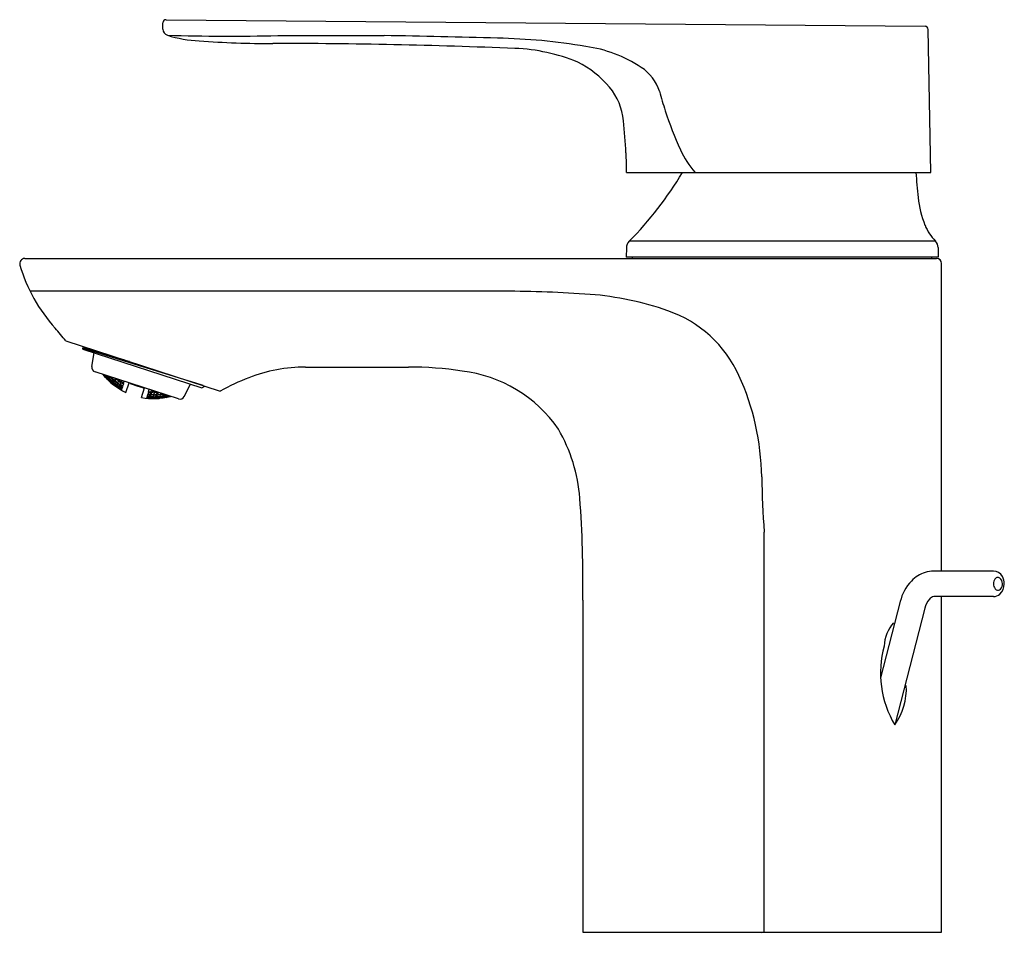
# Model space of a CAD drawing. Extents: x 140.8 to 146.89, y -2.17 to 3.48.
import ezdxf

# ---------------------------------------------------------------- set-up
doc = ezdxf.new("R2010")
doc.units = 0
doc.header["$LTSCALE"] = 0.64311
doc.layers.get('0').update_dxf_attribs({"color": 255, "linetype": 'CONTINUOUS'})
doc.layers.get('DEFPOINTS').update_dxf_attribs({"linetype": 'CONTINUOUS'})
doc.styles.get("Standard").update_dxf_attribs({"font": 'txt', "width": 0.8})

msp = doc.modelspace()

# ---------------------------------------------------------------- linework, layer by layer
for p, q in [((141.7094, 3.4801), (146.3998, 3.4392)), ((141.6896, 3.4216), (141.6896, 3.4604)), ((146.4348, 2.5358), (146.4193, 3.4198)), ((142.399, 3.3814), (143.0567, 3.3814)), ((144.5546, 2.5358), (146.4348, 2.5358)), ((144.5535, 2.0696), (144.5524, 2.0116)), ((146.4631, 2.1117), (144.5721, 2.1117)), ((146.4801, 2.0712), (146.4812, 2.0116)), ((146.4812, 2.0116), (144.5524, 2.0116)), ((144.5917, 2.0037), (144.5917, 2.0116)), ((146.4419, 2.0037), (146.4419, 2.0116)), ((140.8358, 2.0037), (146.4696, 2.0037)), ((146.5011, 0.071), (146.5011, 1.9722)), ((143.7973, 1.8015), (140.8682, 1.8015)), ((141.0892, 1.4939), (142.044, 1.1836)), ((141.197, 1.4501), (141.1916, 1.449)), ((141.1916, 1.449), (141.1947, 1.4431)), ((141.1947, 1.4431), (141.9289, 1.2045)), ((141.197, 1.4501), (141.1995, 1.458)), ((141.2502, 1.3364), (141.2646, 1.4203)), ((141.7851, 1.1356), (141.2705, 1.3028)), ((141.3199, 1.2867), (141.3211, 1.2853)), ((141.3211, 1.2853), (141.3214, 1.2862)), ((141.3248, 1.2806), (141.3255, 1.2827)), ((141.3375, 1.2658), (141.3248, 1.2806)), ((141.3255, 1.2827), (141.3389, 1.2699)), ((141.3276, 1.2842), (141.3389, 1.2699)), ((141.342, 1.2795), (141.3375, 1.2656)), ((141.3426, 1.2793), (141.338, 1.2651)), ((141.339, 1.2805), (141.3416, 1.2783)), ((141.3403, 1.2801), (141.3416, 1.2783)), ((142.571, 1.3322), (143.2071, 1.3322)), ((141.3393, 1.2691), (141.3522, 1.2546)), ((141.3393, 1.2691), (141.3531, 1.2575)), ((141.3396, 1.2634), (141.3515, 1.2525)), ((141.3421, 1.2777), (141.3546, 1.262)), ((141.3421, 1.2777), (141.3562, 1.267)), ((141.3522, 1.2546), (141.3515, 1.2525)), ((141.3546, 1.262), (141.3531, 1.2575)), ((141.356, 1.2505), (141.3553, 1.2485)), ((141.3688, 1.2358), (141.3553, 1.2485)), ((141.3701, 1.2397), (141.356, 1.2505)), ((141.3585, 1.2741), (141.3562, 1.267)), ((141.3583, 1.2575), (141.357, 1.2534)), ((141.3701, 1.2397), (141.357, 1.2534)), ((141.3727, 1.2477), (141.3583, 1.2575)), ((141.362, 1.2689), (141.3599, 1.2625)), ((141.3727, 1.2477), (141.3599, 1.2625)), ((141.3766, 1.2599), (141.362, 1.2689)), ((141.3766, 1.2599), (141.3682, 1.271)), ((141.3791, 1.2675), (141.3687, 1.2355)), ((141.3797, 1.2673), (141.3693, 1.2351)), ((141.3834, 1.2246), (141.3693, 1.2352)), ((141.3841, 1.2265), (141.3706, 1.2391)), ((141.385, 1.2294), (141.3706, 1.2391)), ((141.3863, 1.2333), (141.3731, 1.247)), ((141.3878, 1.2381), (141.3731, 1.247)), ((141.3898, 1.2442), (141.3771, 1.2592)), ((141.3921, 1.2512), (141.3771, 1.2592)), ((141.3841, 1.2266), (141.3834, 1.2246)), ((141.3863, 1.2333), (141.385, 1.2294)), ((141.3875, 1.2213), (141.3881, 1.2232)), ((141.4016, 1.2105), (141.3875, 1.2213)), ((141.3898, 1.2442), (141.3878, 1.2381)), ((141.4028, 1.2142), (141.3881, 1.2232)), ((141.389, 1.226), (141.3903, 1.2299)), ((141.4028, 1.2142), (141.389, 1.226)), ((141.4053, 1.2219), (141.3903, 1.2299)), ((141.3919, 1.2347), (141.3939, 1.2408)), ((141.4053, 1.2219), (141.3919, 1.2347)), ((141.3948, 1.2597), (141.3921, 1.2632)), ((141.3948, 1.2597), (141.3921, 1.2512)), ((141.4091, 1.2335), (141.3939, 1.2408)), ((141.3961, 1.2477), (141.3988, 1.2561)), ((141.4091, 1.2335), (141.3961, 1.2477)), ((141.4144, 1.2499), (141.3988, 1.2561)), ((141.4162, 1.2554), (141.4015, 1.2101)), ((141.4168, 1.2552), (141.402, 1.2097)), ((141.4058, 1.2213), (141.4195, 1.2095)), ((141.4058, 1.2213), (141.4211, 1.2142)), ((141.4144, 1.2499), (141.4076, 1.2582)), ((141.4096, 1.2331), (141.423, 1.22)), ((141.4096, 1.2331), (141.4252, 1.2268)), ((141.4149, 1.2495), (141.4278, 1.2348)), ((141.4149, 1.2495), (141.4308, 1.244)), ((141.423, 1.22), (141.4211, 1.2142)), ((141.4278, 1.2348), (141.4252, 1.2268)), ((141.4253, 1.2115), (141.4272, 1.2173)), ((141.44, 1.2127), (141.4272, 1.2173)), ((141.4294, 1.224), (141.432, 1.2321)), ((141.4404, 1.2139), (141.4294, 1.224)), ((141.4327, 1.25), (141.4308, 1.244)), ((141.445, 1.2283), (141.432, 1.2321)), ((141.435, 1.2411), (141.4374, 1.2485)), ((141.4456, 1.23), (141.435, 1.2411)), ((141.445, 1.2283), (141.4404, 1.2139)), ((141.4456, 1.23), (141.4503, 1.2443)), ((141.4611, 1.1757), (141.4802, 1.2346)), ((141.4877, 1.2301), (141.4797, 1.2331)), ((141.4899, 1.2299), (141.4875, 1.2322)), ((141.4899, 1.2299), (141.4877, 1.2301)), ((141.4904, 1.2313), (141.4899, 1.2299)), ((141.4905, 1.2297), (141.491, 1.2311)), ((141.4917, 1.2285), (141.4905, 1.2297)), ((141.4905, 1.2297), (141.4966, 1.2293)), ((141.5249, 1.2169), (141.4917, 1.2285)), ((141.5249, 1.2169), (141.5181, 1.2223)), ((141.5275, 1.2193), (141.5267, 1.2168)), ((141.5281, 1.2191), (141.5273, 1.2166)), ((141.8212, 1.1508), (141.859, 1.2272)), ((141.4168, 1.2011), (141.4021, 1.2098)), ((141.4033, 1.2137), (141.4174, 1.203)), ((141.4033, 1.2137), (141.4183, 1.2057)), ((141.4174, 1.203), (141.4168, 1.2011)), ((141.4195, 1.2095), (141.4183, 1.2057)), ((141.4217, 1.2003), (141.4211, 1.1984)), ((141.4329, 1.1909), (141.4211, 1.1984)), ((141.434, 1.1942), (141.4217, 1.2003)), ((141.4226, 1.203), (141.4238, 1.2068)), ((141.4341, 1.1947), (141.4226, 1.203)), ((141.4363, 1.2014), (141.4238, 1.2068)), ((141.4366, 1.2022), (141.4253, 1.2115)), ((141.434, 1.1942), (141.4329, 1.1909)), ((141.4363, 1.2014), (141.4341, 1.1947)), ((141.44, 1.2127), (141.4366, 1.2022)), ((141.5267, 1.2168), (141.5249, 1.2169)), ((141.5273, 1.2166), (141.5288, 1.2156)), ((141.5288, 1.2156), (141.5375, 1.216)), ((141.5288, 1.2156), (141.5625, 1.2055)), ((141.5562, 1.1448), (141.5753, 1.2037)), ((141.5641, 1.2057), (141.5589, 1.209)), ((141.5625, 1.2055), (141.5641, 1.2057)), ((141.5641, 1.2057), (141.5646, 1.2072)), ((141.5652, 1.207), (141.5647, 1.2056)), ((141.5647, 1.2056), (141.5681, 1.2061)), ((141.5647, 1.2056), (141.5666, 1.2044)), ((141.5666, 1.2044), (141.5748, 1.2022)), ((141.595, 1.1623), (141.5916, 1.1518)), ((141.595, 1.1623), (141.608, 1.1585)), ((141.6001, 1.1779), (141.5954, 1.1636)), ((141.5954, 1.1636), (141.6102, 1.1653)), ((141.6001, 1.1779), (141.6128, 1.1734)), ((141.6006, 1.1797), (141.6053, 1.194)), ((141.6006, 1.1797), (141.6158, 1.1824)), ((141.6061, 1.1528), (141.608, 1.1585)), ((141.6102, 1.1653), (141.6128, 1.1734)), ((141.6131, 1.1582), (141.6112, 1.1524)), ((141.6315, 1.161), (141.6131, 1.1582)), ((141.6179, 1.1731), (141.6153, 1.165)), ((141.6315, 1.161), (141.6153, 1.165)), ((141.6158, 1.1824), (141.6182, 1.1898)), ((141.6369, 1.1774), (141.6179, 1.1731)), ((141.6228, 1.1883), (141.6209, 1.1823)), ((141.6369, 1.1774), (141.6209, 1.1823)), ((141.6387, 1.1831), (141.624, 1.1376)), ((141.6393, 1.1829), (141.6246, 1.1376)), ((141.6322, 1.161), (141.6511, 1.1649)), ((141.6322, 1.161), (141.6488, 1.1579)), ((141.6375, 1.1774), (141.6479, 1.1801)), ((141.6375, 1.1774), (141.6538, 1.1733)), ((141.6468, 1.1518), (141.6488, 1.1579)), ((141.6511, 1.1649), (141.6538, 1.1733)), ((141.6541, 1.1583), (141.6521, 1.1523)), ((141.6541, 1.1583), (141.6732, 1.163)), ((141.6591, 1.1738), (141.6564, 1.1653)), ((141.6564, 1.1653), (141.6732, 1.163)), ((141.6591, 1.1738), (141.6634, 1.1751)), ((141.6758, 1.171), (141.6654, 1.1389)), ((141.6764, 1.1709), (141.6661, 1.1389)), ((141.674, 1.1632), (141.6874, 1.1673)), ((141.674, 1.1632), (141.6911, 1.1619)), ((141.6911, 1.1619), (141.6891, 1.1556)), ((141.7124, 1.1574), (141.6931, 1.152)), ((141.697, 1.1642), (141.6947, 1.157)), ((141.7124, 1.1574), (141.6947, 1.157)), ((141.7129, 1.159), (141.7083, 1.1448)), ((141.7135, 1.1588), (141.709, 1.1449)), ((141.7152, 1.1582), (141.7131, 1.1575)), ((141.7166, 1.1578), (141.7131, 1.1575)), ((141.9289, 1.2045), (141.9487, 1.2146)), ((141.589, 1.1438), (141.5879, 1.1405)), ((141.5879, 1.1405), (141.6019, 1.1396)), ((141.589, 1.1438), (141.6025, 1.1415)), ((141.5913, 1.151), (141.5891, 1.1443)), ((141.5891, 1.1443), (141.6034, 1.1443)), ((141.5913, 1.151), (141.6046, 1.148)), ((141.5916, 1.1518), (141.6061, 1.1528)), ((141.6025, 1.1415), (141.6019, 1.1396)), ((141.6034, 1.1443), (141.6046, 1.148)), ((141.6075, 1.1412), (141.6069, 1.1394)), ((141.6069, 1.1394), (141.624, 1.1377)), ((141.6253, 1.1416), (141.6075, 1.1412)), ((141.6097, 1.1477), (141.6084, 1.144)), ((141.6253, 1.1416), (141.6084, 1.144)), ((141.6277, 1.1492), (141.6097, 1.1477)), ((141.6277, 1.1492), (141.6112, 1.1524)), ((141.6248, 1.138), (141.6425, 1.1385)), ((141.626, 1.1417), (141.644, 1.1431)), ((141.626, 1.1417), (141.6431, 1.1404)), ((141.6284, 1.1493), (141.6468, 1.1518)), ((141.6284, 1.1493), (141.6453, 1.1471)), ((141.6425, 1.1385), (141.6431, 1.1404)), ((141.644, 1.1431), (141.6453, 1.1471)), ((141.6484, 1.1406), (141.6477, 1.1387)), ((141.6477, 1.1387), (141.6654, 1.139)), ((141.6484, 1.1406), (141.6667, 1.1429)), ((141.6506, 1.1474), (141.6493, 1.1435)), ((141.6493, 1.1435), (141.6667, 1.1429)), ((141.6506, 1.1474), (141.6693, 1.1508)), ((141.6521, 1.1523), (141.6693, 1.1508)), ((141.6662, 1.1392), (141.6845, 1.1415)), ((141.6674, 1.1431), (141.6861, 1.1465)), ((141.6674, 1.1431), (141.6852, 1.1436)), ((141.67, 1.151), (141.6891, 1.1556)), ((141.67, 1.151), (141.6874, 1.1506)), ((141.6852, 1.1436), (141.6845, 1.1415)), ((141.6874, 1.1506), (141.6861, 1.1465)), ((141.6907, 1.1446), (141.69, 1.1425)), ((141.706, 1.1443), (141.69, 1.1425)), ((141.7096, 1.1488), (141.6907, 1.1446)), ((141.6931, 1.152), (141.6916, 1.1475)), ((141.7096, 1.1488), (141.6916, 1.1475)), ((141.7091, 1.145), (141.7281, 1.1495)), ((141.7279, 1.1541), (141.7104, 1.1492)), ((141.7288, 1.1516), (141.7104, 1.1492)), ((141.7281, 1.1495), (141.7288, 1.1516)), ((141.7338, 1.1512), (141.7341, 1.1521)), ((141.7356, 1.1516), (141.7338, 1.1512)), ((145.4057, -2.1617), (145.4057, 0.3127)), ((146.8221, 0.071), (146.4533, 0.071)), ((144.2842, -0.1094), (144.2842, -2.1617)), ((146.2461, -0.1177), (146.125, -0.5883)), ((146.8221, -0.0865), (146.4539, -0.0865)), ((146.5011, -2.1617), (146.5011, -0.0865)), ((146.3982, -0.1588), (146.2127, -0.8796)), ((144.2842, -2.1617), (146.5011, -2.1617))]:
    msp.add_line(p, q)
for centre, radius, start, end in [((141.7093, 3.4604), 0.0197, 89.5, 180), ((141.729, 3.4216), 0.0394, 180, 252.7717), ((146.3996, 3.4195), 0.0197, 1, 89.5), ((141.9526, 4.1427), 0.7944, 252.7717, 267.23669), ((142.111, 17.3847), 14.0063, 268.38935, 271.17831), ((142.3378, 8.8756), 5.5425, 265.6176, 270.32283), ((142.5215, -35.7626), 39.1477, 88.19114, 89.21669), ((143.6919, -0.2829), 3.6491, 80.37023, 88.9734), ((142.3779, -32.5227), 35.8558, 87.62298, 90.01416), ((143.8229, 2.1747), 1.1284, 67.60591, 87.86169), ((144.1881, 2.492), 0.8306, 56.58131, 82.10048), ((143.9736, 2.6633), 0.621, 39.99621, 63.28163), ((144.4942, 2.9544), 0.2761, 17.50235, 56.75151), ((144.1615, 2.821), 0.3757, 5.27291, 39.99621), ((149.3542, 4.3662), 4.7849, 196.12313, 197.6277), ((146.766, 3.5438), 2.0692, 197.6277, 204.78842), ((137.0563, 2.1652), 7.5111, 3.75293, 5.27291), ((142.9711, 2.5532), 1.5836, 359.37018, 3.75293), ((145.4213, 2.9228), 0.588, 204.78842, 221.15914), ((143.0141, 3.6561), 2.1937, 315.19654, 329.29058), ((151.5664, 2.9059), 5.2366, 184.05329, 185.75654), ((146.9712, 2.4427), 0.6181, 185.75654, 202.2325), ((146.6772, 2.3225), 0.3004, 202.2325, 224.56897), ((144.6125, 2.0686), 0.0591, 135.19654, 179), ((146.421, 2.0702), 0.0591, 1, 44.56897), ((140.8358, 1.9722), 0.0315, 90, 196.13202), ((141.7554, 2.2382), 0.9888, 196.13202, 222.25632), ((146.4696, 1.9722), 0.0315, 360, 90), ((143.7476, -6.7837), 8.5853, 86.1156, 89.66866), ((144.1761, -0.1364), 1.9244, 70.74083, 85.43584), ((144.5617, 0.9673), 0.7553, 24.5146, 70.74083), ((139.9941, 0.6545), 1.3798, 37.4662, 41.74619), ((75.3861, -212.5773), 223.9143, 72.709043, 72.909181), ((141.1976, 1.445), 0.00517, 77.85744, 96.83872), ((137.7786, -10.6343), 12.559, 72.84461, 74.19775), ((141.2797, 1.3313), 0.03, 170.27588, 251.99999), ((141.6301, 1.538), 0.3998, 218.89443, 244.98861), ((142.565, 0.393), 0.9392, 89.63771, 111.50253), ((143.217, -0.8182), 2.1505, 81.38022, 90.26331), ((143.4391, 0.472), 0.8419, 34.46806, 83.16469), ((143.8252, 0.6314), 1.5648, 0.80337, 24.5146), ((142.7821, -0.1544), 1.5281, 111.55226, 118.88243), ((141.6324, 1.5373), 0.3998, 259.01137, 285.10555), ((141.7943, 1.1641), 0.03, 251.99999, 333.7241), ((143.2767, 0.4484), 0.9918, 4.26203, 30.28053), ((150.6359, 0.7269), 5.2465, 180.80337, 184.52793), ((137.2962, 0.0027), 6.9889, 359.08141, 4.26203), ((146.4607, -0.1285), 0.2007, 107.45631, 136.48132), ((146.4525, -0.1024), 0.1733, 89.73173, 107.45631), ((146.8202, 0.0055), 0.0655, 29.21252, 88.36526), ((146.517, -0.182), 0.2784, 136.48132, 166.64424), ((146.8702, -0.007), 0.0484, 149.37256, 230.28706), ((146.8495, 0.0089), 0.0226, 55.28071, 157.26879), ((146.829, -0.0081), 0.0487, 319.01503, 46.90896), ((146.7926, -0.009), 0.0967, 0.55353, 28.76856), ((146.85, -0.0258), 0.0213, 239.94043, 317.78089), ((146.7958, -0.0054), 0.0935, 315.24108, 358.35734), ((146.5248, -0.1859), 0.1295, 139.54572, 167.89355), ((146.4584, -0.1272), 0.0409, 96.34862, 141.92067), ((146.8183, -0.0162), 0.0704, 273.06336, 308.54129), ((146.3728, -0.3992), 0.2257, 138.17281, 178.29054), ((146.7479, -0.5597), 0.6235, 164.43645, 210.88585), ((145.8865, -0.6524), 0.3976, 325.12483, 2.37432)]:
    msp.add_arc(centre, radius, start, end)

# ---------------------------------------------------------------- texts
at = {"layer": 'DEFPOINTS'}
for tag, p, s in [('TRADENAME', (145.3893, -2.1667), 'ALEO'), ('MODELNUMBER', (145.3893, -2.165), 'K-72312AR-4'), ('PRODUCT', (145.3893, -2.1683), 'BATHROOM SINK FAUCET')]:
    msp.add_attdef(tag, p, s, height=0.001, dxfattribs=at)

doc.saveas('drawing.dxf')
